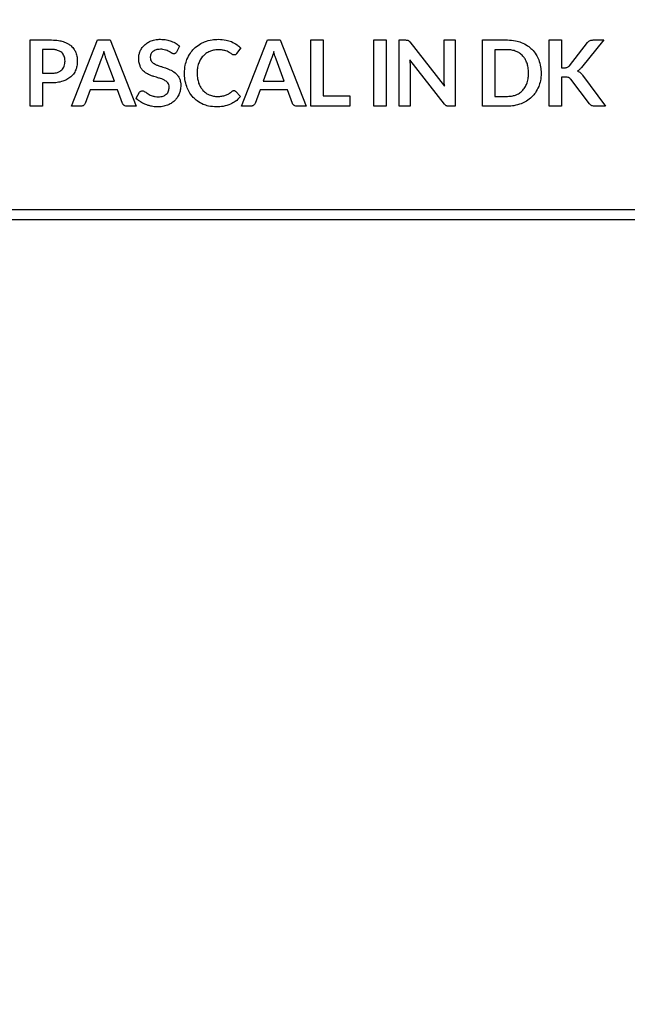
# Model space of a CAD drawing. Units: inches. Extents: x 0.4 to 16.6, y 0.2 to 10.8.
# Drawn here: x 6.3 to 6.4, y 1.9 to 2.2 of the extents above; entities that cross this region are included whole.
import ezdxf

# ---------------------------------------------------------------- set-up
doc = ezdxf.new("R2010")
doc.units = ezdxf.units.IN
doc.header["$MEASUREMENT"] = 0
doc.dimstyles.new('SLDDIMSTYLE1', dxfattribs={"dimtxt": 0.18, "dimasz": 0.13, "dimexe": 0, "dimexo": 0.0625, "dimgap": 0, "dimtad": 0, "dimtih": 1, "dimtoh": 1, "dimdec": 0, "dimrnd": 1e-09, "dimzin": 0, "dimdsep": 46, "dimtxsty": 'Standard', "dimsah": 1, "dimcen": 0.09, "dimadec": 0, "dimazin": 0, "dimtfac": 0.13, "dimtdec": 0, "dimtofl": 0, "dimtmove": 0, "dimatfit": 3, "dimfxl": 0, "dimfrac": 2, "dimtolj": 1, "dimtzin": 0, "dimarcsym": 0})

msp = doc.modelspace()

# ---------------------------------------------------------------- linework, layer by layer
at = {"color": 7, "linetype": 'Continuous', "lineweight": 25}
for p, q in [((6.28699, 2.16711), (6.29231, 2.16711)), ((6.28699, 2.15079), (6.28699, 2.16711)), ((6.29721, 2.15079), (6.30362, 2.16711)), ((6.30362, 2.16711), (6.30672, 2.16711)), ((6.30672, 2.16711), (6.31314, 2.15079)), ((6.33913, 2.15079), (6.34554, 2.16711)), ((6.34554, 2.16711), (6.34864, 2.16711)), ((6.34864, 2.16711), (6.35505, 2.15079)), ((6.35628, 2.16711), (6.35932, 2.16711)), ((6.35628, 2.15079), (6.35628, 2.16711)), ((6.35932, 2.16711), (6.35932, 2.1533)), ((6.37178, 2.16711), (6.37482, 2.16711)), ((6.37178, 2.15079), (6.37178, 2.16711)), ((6.37482, 2.16711), (6.37482, 2.15079)), ((6.37804, 2.16711), (6.37963, 2.16711)), ((6.37804, 2.15079), (6.37804, 2.16711)), ((6.38913, 2.15719), (6.38913, 2.16711)), ((6.38913, 2.16711), (6.39181, 2.16711)), ((6.39181, 2.16711), (6.39181, 2.15079)), ((6.39855, 2.16711), (6.40478, 2.16711)), ((6.39855, 2.15079), (6.39855, 2.16711)), ((6.41507, 2.15079), (6.41507, 2.16712)), ((6.41507, 2.16712), (6.41811, 2.16712)), ((6.41811, 2.16712), (6.41811, 2.16027)), ((6.42851, 2.16711), (6.42302, 2.16033)), ((6.4259, 2.16711), (6.42851, 2.16711)), ((6.29231, 2.16476), (6.29003, 2.16476)), ((6.29003, 2.16476), (6.29003, 2.15891)), ((6.32386, 2.16558), (6.32311, 2.16414)), ((6.33896, 2.16517), (6.33794, 2.16376)), ((6.38065, 2.16662), (6.38921, 2.15571)), ((6.40478, 2.16469), (6.40161, 2.16469)), ((6.40161, 2.16469), (6.40161, 2.1532)), ((6.42002, 2.16077), (6.42452, 2.16647)), ((6.30456, 2.16236), (6.30257, 2.15695)), ((6.30778, 2.15695), (6.30579, 2.16238)), ((6.34647, 2.16236), (6.34449, 2.15695)), ((6.34969, 2.15695), (6.3477, 2.16238)), ((6.38918, 2.15131), (6.38065, 2.16218)), ((6.38072, 2.16081), (6.38072, 2.15079)), ((6.41811, 2.16027), (6.41882, 2.16027)), ((6.29003, 2.15891), (6.29231, 2.15891)), ((6.41907, 2.15797), (6.41811, 2.15797)), ((6.41811, 2.15797), (6.41811, 2.15079)), ((6.42499, 2.15139), (6.42038, 2.15742)), ((6.42327, 2.15843), (6.42893, 2.15079)), ((6.29231, 2.15654), (6.29003, 2.15654)), ((6.29003, 2.15654), (6.29003, 2.15079)), ((6.30179, 2.15481), (6.30058, 2.15148)), ((6.30855, 2.15481), (6.30179, 2.15481)), ((6.30257, 2.15695), (6.30778, 2.15695)), ((6.30977, 2.15148), (6.30855, 2.15481)), ((6.34371, 2.15481), (6.34249, 2.15148)), ((6.35047, 2.15481), (6.34371, 2.15481)), ((6.34449, 2.15695), (6.34969, 2.15695)), ((6.35169, 2.15148), (6.35047, 2.15481)), ((6.31313, 2.15275), (6.314, 2.15421)), ((6.33767, 2.15445), (6.33887, 2.15315)), ((6.35932, 2.1533), (6.36585, 2.1533)), ((6.36585, 2.1533), (6.36585, 2.15079)), ((6.40161, 2.1532), (6.40478, 2.1532)), ((6.29003, 2.15079), (6.28699, 2.15079)), ((6.29957, 2.15079), (6.29721, 2.15079)), ((6.31314, 2.15079), (6.31079, 2.15079)), ((6.34149, 2.15079), (6.33913, 2.15079)), ((6.35505, 2.15079), (6.3527, 2.15079)), ((6.36585, 2.15079), (6.35628, 2.15079)), ((6.37482, 2.15079), (6.37178, 2.15079)), ((6.38072, 2.15079), (6.37804, 2.15079)), ((6.39181, 2.15079), (6.39024, 2.15079)), ((6.40478, 2.15079), (6.39855, 2.15079)), ((6.41811, 2.15079), (6.41507, 2.15079)), ((6.42893, 2.15079), (6.42625, 2.15079)), ((6.87028, 2.12518), (2.56319, 2.12518)), ((6.86044, 2.12272), (2.57304, 2.12272))]:
    msp.add_line(p, q, dxfattribs=at)
for points, knots in [([(6.29231, 2.16711), (6.29288, 2.16709), (6.29384, 2.16707), (6.29476, 2.16683), (6.29514, 2.16672)], [0, 0, 0, 0, 0.592285, 1, 1, 1, 1]), ([(6.29514, 2.16672), (6.29556, 2.16657), (6.29627, 2.16631), (6.29687, 2.16585), (6.29711, 2.16565)], [0, 0, 0, 0, 0.583361, 1, 1, 1, 1]), ([(6.31517, 2.16585), (6.31545, 2.16608), (6.31596, 2.16651), (6.31657, 2.16677), (6.31685, 2.16689)], [0, 0, 0, 0, 0.5436413, 1, 1, 1, 1]), ([(6.31685, 2.16689), (6.31725, 2.16702), (6.31798, 2.16726), (6.31876, 2.16728), (6.31912, 2.16729)], [0, 0, 0, 0, 0.536963, 1, 1, 1, 1]), ([(6.31912, 2.16729), (6.31964, 2.16727), (6.32055, 2.16723), (6.32141, 2.16695), (6.32178, 2.16684)], [0, 0, 0, 0, 0.573074, 1, 1, 1, 1]), ([(6.32178, 2.16684), (6.32221, 2.16665), (6.32297, 2.16633), (6.32359, 2.1658), (6.32386, 2.16558)], [0, 0, 0, 0, 0.571578, 1, 1, 1, 1]), ([(6.33005, 2.16667), (6.33065, 2.16687), (6.33176, 2.16723), (6.33292, 2.16727), (6.33345, 2.16729)], [0, 0, 0, 0, 0.544976, 1, 1, 1, 1]), ([(6.33345, 2.16729), (6.33409, 2.16727), (6.33518, 2.16722), (6.3362, 2.16686), (6.33663, 2.16671)], [0, 0, 0, 0, 0.5851, 1, 1, 1, 1]), ([(6.37963, 2.16711), (6.3797, 2.16711), (6.37981, 2.16711), (6.37993, 2.1671), (6.37997, 2.16709)], [0, 0, 0, 0, 0.606892, 1, 1, 1, 1]), ([(6.37997, 2.16709), (6.38002, 2.16708), (6.3801, 2.16707), (6.38018, 2.16704), (6.38021, 2.16702)], [0, 0, 0, 0, 0.5735702, 1, 1, 1, 1]), ([(6.38021, 2.16702), (6.38025, 2.167), (6.38033, 2.16696), (6.38039, 2.1669), (6.38042, 2.16688)], [0, 0, 0, 0, 0.537856, 1, 1, 1, 1]), ([(6.38042, 2.16688), (6.38046, 2.16683), (6.38054, 2.16675), (6.38061, 2.16667), (6.38065, 2.16662)], [0, 0, 0, 0, 0.514757, 1, 1, 1, 1]), ([(6.40478, 2.16711), (6.40545, 2.16708), (6.4066, 2.16703), (6.40769, 2.16666), (6.40816, 2.1665)], [0, 0, 0, 0, 0.574668, 1, 1, 1, 1]), ([(6.42452, 2.16647), (6.42462, 2.16659), (6.42479, 2.16679), (6.42502, 2.16692), (6.42511, 2.16697)], [0, 0, 0, 0, 0.597164, 1, 1, 1, 1]), ([(6.42511, 2.16697), (6.42524, 2.16701), (6.4255, 2.1671), (6.42577, 2.1671), (6.4259, 2.16711)], [0, 0, 0, 0, 0.517626, 1, 1, 1, 1]), ([(6.29376, 2.16456), (6.29351, 2.16463), (6.29303, 2.16475), (6.29254, 2.16476), (6.29231, 2.16476)], [0, 0, 0, 0, 0.528884, 1, 1, 1, 1]), ([(6.29479, 2.164), (6.29462, 2.16413), (6.29431, 2.16437), (6.29394, 2.1645), (6.29376, 2.16456)], [0, 0, 0, 0, 0.537089, 1, 1, 1, 1]), ([(6.29711, 2.16565), (6.29738, 2.16538), (6.29786, 2.1649), (6.29814, 2.16428), (6.29827, 2.16401)], [0, 0, 0, 0, 0.559771, 1, 1, 1, 1]), ([(6.30517, 2.1643), (6.30511, 2.16409), (6.30501, 2.16373), (6.3049, 2.16338), (6.30486, 2.16323)], [0, 0, 0, 0, 0.5774405, 1, 1, 1, 1]), ([(6.30549, 2.16323), (6.30543, 2.16342), (6.30531, 2.16378), (6.30521, 2.16414), (6.30517, 2.1643)], [0, 0, 0, 0, 0.541917, 1, 1, 1, 1]), ([(6.31378, 2.1626), (6.3138, 2.16294), (6.31383, 2.16354), (6.31404, 2.1641), (6.31414, 2.16434)], [0, 0, 0, 0, 0.55644, 1, 1, 1, 1]), ([(6.31414, 2.16434), (6.31429, 2.16465), (6.31456, 2.1652), (6.31498, 2.16565), (6.31517, 2.16585)], [0, 0, 0, 0, 0.555377, 1, 1, 1, 1]), ([(6.31805, 2.16467), (6.31789, 2.16461), (6.3176, 2.1645), (6.31736, 2.16432), (6.31726, 2.16424)], [0, 0, 0, 0, 0.5797403, 1, 1, 1, 1]), ([(6.31915, 2.16482), (6.31893, 2.16481), (6.31856, 2.1648), (6.3182, 2.16471), (6.31805, 2.16467)], [0, 0, 0, 0, 0.589371, 1, 1, 1, 1]), ([(6.32037, 2.16464), (6.32015, 2.1647), (6.31976, 2.16481), (6.31935, 2.16481), (6.31915, 2.16482)], [0, 0, 0, 0, 0.528507, 1, 1, 1, 1]), ([(6.32126, 2.16425), (6.32111, 2.16433), (6.32082, 2.16448), (6.32051, 2.16459), (6.32037, 2.16464)], [0, 0, 0, 0, 0.533477, 1, 1, 1, 1]), ([(6.32569, 2.16232), (6.32594, 2.16287), (6.32638, 2.16383), (6.32709, 2.16461), (6.3274, 2.16495)], [0, 0, 0, 0, 0.5653739, 1, 1, 1, 1]), ([(6.3274, 2.16495), (6.32784, 2.16534), (6.32864, 2.16605), (6.32961, 2.16648), (6.33005, 2.16667)], [0, 0, 0, 0, 0.551604, 1, 1, 1, 1]), ([(6.33131, 2.1643), (6.33097, 2.16414), (6.33035, 2.16384), (6.32987, 2.16337), (6.32965, 2.16316)], [0, 0, 0, 0, 0.562809, 1, 1, 1, 1]), ([(6.33343, 2.1647), (6.33301, 2.16468), (6.33229, 2.16465), (6.3316, 2.16441), (6.33131, 2.1643)], [0, 0, 0, 0, 0.5713374, 1, 1, 1, 1]), ([(6.33505, 2.1645), (6.33477, 2.16457), (6.33424, 2.16469), (6.33369, 2.1647), (6.33343, 2.1647)], [0, 0, 0, 0, 0.512546, 1, 1, 1, 1]), ([(6.3361, 2.16406), (6.33593, 2.16415), (6.33558, 2.16432), (6.33522, 2.16445), (6.33505, 2.1645)], [0, 0, 0, 0, 0.519065, 1, 1, 1, 1]), ([(6.33663, 2.16671), (6.33711, 2.16647), (6.33796, 2.16607), (6.33866, 2.16544), (6.33896, 2.16517)], [0, 0, 0, 0, 0.569554, 1, 1, 1, 1]), ([(6.34708, 2.1643), (6.34702, 2.16409), (6.34693, 2.16373), (6.34682, 2.16338), (6.34677, 2.16323)], [0, 0, 0, 0, 0.577441, 1, 1, 1, 1]), ([(6.3474, 2.16323), (6.34734, 2.16342), (6.34723, 2.16378), (6.34713, 2.16414), (6.34708, 2.1643)], [0, 0, 0, 0, 0.541917, 1, 1, 1, 1]), ([(6.40693, 2.1643), (6.40656, 2.16443), (6.40586, 2.16466), (6.40512, 2.16468), (6.40478, 2.16469)], [0, 0, 0, 0, 0.541031, 1, 1, 1, 1]), ([(6.40855, 2.16316), (6.40829, 2.16342), (6.40781, 2.16389), (6.4072, 2.16417), (6.40693, 2.1643)], [0, 0, 0, 0, 0.5542394, 1, 1, 1, 1]), ([(6.40816, 2.1665), (6.4087, 2.16626), (6.40965, 2.16583), (6.41043, 2.16512), (6.41077, 2.16482)], [0, 0, 0, 0, 0.5682335, 1, 1, 1, 1]), ([(6.41077, 2.16482), (6.41115, 2.16439), (6.41184, 2.16362), (6.41226, 2.16267), (6.41245, 2.16224)], [0, 0, 0, 0, 0.552268, 1, 1, 1, 1]), ([(6.2954, 2.16309), (6.29531, 2.16328), (6.29516, 2.16362), (6.2949, 2.16388), (6.29479, 2.164)], [0, 0, 0, 0, 0.562921, 1, 1, 1, 1]), ([(6.2956, 2.16191), (6.29559, 2.16214), (6.29558, 2.16255), (6.29545, 2.16293), (6.2954, 2.16309)], [0, 0, 0, 0, 0.576859, 1, 1, 1, 1]), ([(6.2954, 2.16066), (6.29546, 2.16088), (6.29558, 2.16129), (6.2956, 2.16171), (6.2956, 2.16191)], [0, 0, 0, 0, 0.541649, 1, 1, 1, 1]), ([(6.29864, 2.16191), (6.29862, 2.16148), (6.29859, 2.16074), (6.29835, 2.16003), (6.29824, 2.15973)], [0, 0, 0, 0, 0.572744, 1, 1, 1, 1]), ([(6.29827, 2.16401), (6.29839, 2.16363), (6.2986, 2.16295), (6.29863, 2.16223), (6.29864, 2.16191)], [0, 0, 0, 0, 0.5467514, 1, 1, 1, 1]), ([(6.30486, 2.16323), (6.3048, 2.16305), (6.30471, 2.16276), (6.3046, 2.16247), (6.30456, 2.16236)], [0, 0, 0, 0, 0.5914486, 1, 1, 1, 1]), ([(6.30579, 2.16238), (6.30573, 2.16253), (6.30563, 2.16281), (6.30554, 2.1631), (6.30549, 2.16323)], [0, 0, 0, 0, 0.524546, 1, 1, 1, 1]), ([(6.3141, 2.16073), (6.314, 2.16105), (6.3138, 2.16166), (6.31379, 2.1623), (6.31378, 2.1626)], [0, 0, 0, 0, 0.522197, 1, 1, 1, 1]), ([(6.31678, 2.16359), (6.31673, 2.16345), (6.31664, 2.16318), (6.31663, 2.16289), (6.31662, 2.16276)], [0, 0, 0, 0, 0.547713, 1, 1, 1, 1]), ([(6.31662, 2.16276), (6.31664, 2.16256), (6.31666, 2.16221), (6.31686, 2.16193), (6.31694, 2.1618)], [0, 0, 0, 0, 0.576133, 1, 1, 1, 1]), ([(6.31726, 2.16424), (6.31715, 2.16414), (6.31695, 2.16395), (6.31683, 2.1637), (6.31678, 2.16359)], [0, 0, 0, 0, 0.563472, 1, 1, 1, 1]), ([(6.32193, 2.16386), (6.32181, 2.16393), (6.32159, 2.16407), (6.32137, 2.16419), (6.32126, 2.16425)], [0, 0, 0, 0, 0.526147, 1, 1, 1, 1]), ([(6.32243, 2.16369), (6.32234, 2.1637), (6.32216, 2.16373), (6.32201, 2.16382), (6.32193, 2.16386)], [0, 0, 0, 0, 0.50965, 1, 1, 1, 1]), ([(6.32282, 2.16379), (6.32276, 2.16376), (6.32263, 2.1637), (6.3225, 2.16369), (6.32243, 2.16369)], [0, 0, 0, 0, 0.535748, 1, 1, 1, 1]), ([(6.32311, 2.16414), (6.32307, 2.16406), (6.32299, 2.16392), (6.32287, 2.16383), (6.32282, 2.16379)], [0, 0, 0, 0, 0.605821, 1, 1, 1, 1]), ([(6.32508, 2.15895), (6.3251, 2.15961), (6.32515, 2.16076), (6.32553, 2.16185), (6.32569, 2.16232)], [0, 0, 0, 0, 0.573455, 1, 1, 1, 1]), ([(6.32965, 2.16316), (6.32941, 2.16286), (6.32896, 2.16231), (6.32869, 2.16165), (6.32857, 2.16135)], [0, 0, 0, 0, 0.545236, 1, 1, 1, 1]), ([(6.33679, 2.16362), (6.33668, 2.1637), (6.33645, 2.16386), (6.33622, 2.164), (6.3361, 2.16406)], [0, 0, 0, 0, 0.516772, 1, 1, 1, 1]), ([(6.33732, 2.16342), (6.33722, 2.16343), (6.33703, 2.16346), (6.33687, 2.16357), (6.33679, 2.16362)], [0, 0, 0, 0, 0.5235019, 1, 1, 1, 1]), ([(6.33771, 2.16352), (6.33765, 2.16349), (6.33752, 2.16342), (6.33739, 2.16342), (6.33732, 2.16342)], [0, 0, 0, 0, 0.512103, 1, 1, 1, 1]), ([(6.33794, 2.16376), (6.3379, 2.16371), (6.33784, 2.16362), (6.33775, 2.16355), (6.33771, 2.16352)], [0, 0, 0, 0, 0.551868, 1, 1, 1, 1]), ([(6.34677, 2.16323), (6.34672, 2.16305), (6.34663, 2.16276), (6.34652, 2.16247), (6.34647, 2.16236)], [0, 0, 0, 0, 0.591449, 1, 1, 1, 1]), ([(6.3477, 2.16238), (6.34765, 2.16253), (6.34755, 2.16281), (6.34745, 2.1631), (6.3474, 2.16323)], [0, 0, 0, 0, 0.5245463, 1, 1, 1, 1]), ([(6.38065, 2.16218), (6.38066, 2.16204), (6.38068, 2.1618), (6.38069, 2.16157), (6.3807, 2.16146)], [0, 0, 0, 0, 0.5619181, 1, 1, 1, 1]), ([(6.40958, 2.16136), (6.40943, 2.16174), (6.40918, 2.16239), (6.40874, 2.16293), (6.40855, 2.16316)], [0, 0, 0, 0, 0.5749029, 1, 1, 1, 1]), ([(6.41245, 2.16224), (6.41264, 2.16166), (6.41299, 2.16059), (6.41303, 2.15946), (6.41304, 2.15895)], [0, 0, 0, 0, 0.546039, 1, 1, 1, 1]), ([(6.29376, 2.15911), (6.29398, 2.1592), (6.29436, 2.15934), (6.29466, 2.1596), (6.29479, 2.15971)], [0, 0, 0, 0, 0.578978, 1, 1, 1, 1]), ([(6.29479, 2.15971), (6.29493, 2.15987), (6.29519, 2.16015), (6.29533, 2.1605), (6.2954, 2.16066)], [0, 0, 0, 0, 0.552685, 1, 1, 1, 1]), ([(6.29824, 2.15973), (6.29808, 2.15938), (6.29777, 2.15875), (6.29728, 2.15825), (6.29706, 2.15804)], [0, 0, 0, 0, 0.559384, 1, 1, 1, 1]), ([(6.31495, 2.15946), (6.31476, 2.15967), (6.31442, 2.16005), (6.3142, 2.16051), (6.3141, 2.16073)], [0, 0, 0, 0, 0.544948, 1, 1, 1, 1]), ([(6.31616, 2.15863), (6.31592, 2.15876), (6.31548, 2.15899), (6.31511, 2.15931), (6.31495, 2.15946)], [0, 0, 0, 0, 0.5617759, 1, 1, 1, 1]), ([(6.31694, 2.1618), (6.31708, 2.16166), (6.31733, 2.1614), (6.31765, 2.16123), (6.3178, 2.16115)], [0, 0, 0, 0, 0.537252, 1, 1, 1, 1]), ([(6.3178, 2.16115), (6.31801, 2.16105), (6.3184, 2.16086), (6.31882, 2.16073), (6.31901, 2.16067)], [0, 0, 0, 0, 0.538012, 1, 1, 1, 1]), ([(6.31901, 2.16067), (6.31926, 2.16058), (6.31972, 2.16044), (6.32018, 2.16028), (6.32039, 2.16021)], [0, 0, 0, 0, 0.554311, 1, 1, 1, 1]), ([(6.32039, 2.16021), (6.32065, 2.16011), (6.32112, 2.15994), (6.32157, 2.15974), (6.32177, 2.15964)], [0, 0, 0, 0, 0.559862, 1, 1, 1, 1]), ([(6.32177, 2.15964), (6.32201, 2.15952), (6.32245, 2.15929), (6.32282, 2.15897), (6.32298, 2.15883)], [0, 0, 0, 0, 0.563987, 1, 1, 1, 1]), ([(6.32857, 2.16135), (6.32844, 2.16092), (6.32821, 2.16014), (6.32819, 2.15933), (6.32818, 2.15895)], [0, 0, 0, 0, 0.538969, 1, 1, 1, 1]), ([(6.3807, 2.16146), (6.3807, 2.16134), (6.38071, 2.16112), (6.38071, 2.1609), (6.38072, 2.16081)], [0, 0, 0, 0, 0.583227, 1, 1, 1, 1]), ([(6.40994, 2.15895), (6.40993, 2.15943), (6.4099, 2.16024), (6.40967, 2.16103), (6.40958, 2.16136)], [0, 0, 0, 0, 0.58148, 1, 1, 1, 1]), ([(6.41882, 2.16027), (6.41897, 2.16027), (6.41921, 2.16028), (6.41944, 2.16036), (6.41953, 2.16039)], [0, 0, 0, 0, 0.602593, 1, 1, 1, 1]), ([(6.41953, 2.16039), (6.41963, 2.16044), (6.41982, 2.16054), (6.41996, 2.1607), (6.42002, 2.16077)], [0, 0, 0, 0, 0.55113, 1, 1, 1, 1]), ([(6.42252, 2.1598), (6.42243, 2.15972), (6.42228, 2.15959), (6.42209, 2.15949), (6.42202, 2.15945)], [0, 0, 0, 0, 0.566641, 1, 1, 1, 1]), ([(6.42202, 2.15945), (6.42215, 2.15939), (6.42239, 2.15929), (6.4226, 2.15913), (6.42269, 2.15906)], [0, 0, 0, 0, 0.561426, 1, 1, 1, 1]), ([(6.42302, 2.16033), (6.42293, 2.16022), (6.42277, 2.16003), (6.42259, 2.15986), (6.42252, 2.1598)], [0, 0, 0, 0, 0.5897, 1, 1, 1, 1]), ([(6.29231, 2.15891), (6.2926, 2.15891), (6.29309, 2.15893), (6.29357, 2.15906), (6.29376, 2.15911)], [0, 0, 0, 0, 0.589967, 1, 1, 1, 1]), ([(6.29706, 2.15804), (6.29673, 2.15778), (6.29613, 2.15732), (6.29541, 2.15705), (6.29508, 2.15693)], [0, 0, 0, 0, 0.5387582, 1, 1, 1, 1]), ([(6.31754, 2.15809), (6.31728, 2.15818), (6.31681, 2.15834), (6.31636, 2.15854), (6.31616, 2.15863)], [0, 0, 0, 0, 0.558564, 1, 1, 1, 1]), ([(6.31891, 2.15767), (6.31866, 2.15775), (6.3182, 2.15788), (6.31774, 2.15803), (6.31754, 2.15809)], [0, 0, 0, 0, 0.554279, 1, 1, 1, 1]), ([(6.32012, 2.15721), (6.31991, 2.15731), (6.31952, 2.15749), (6.3191, 2.15762), (6.31891, 2.15767)], [0, 0, 0, 0, 0.539364, 1, 1, 1, 1]), ([(6.32097, 2.15652), (6.32084, 2.15667), (6.32059, 2.15694), (6.32027, 2.15712), (6.32012, 2.15721)], [0, 0, 0, 0, 0.540855, 1, 1, 1, 1]), ([(6.32298, 2.15883), (6.32316, 2.15863), (6.32351, 2.15827), (6.32373, 2.15783), (6.32383, 2.15763)], [0, 0, 0, 0, 0.549147, 1, 1, 1, 1]), ([(6.32383, 2.15763), (6.32393, 2.15734), (6.32413, 2.15678), (6.32414, 2.15618), (6.32415, 2.1559)], [0, 0, 0, 0, 0.526704, 1, 1, 1, 1]), ([(6.32562, 2.1556), (6.32545, 2.1562), (6.32513, 2.15729), (6.32509, 2.15843), (6.32508, 2.15895)], [0, 0, 0, 0, 0.545744, 1, 1, 1, 1]), ([(6.32818, 2.15895), (6.3282, 2.15846), (6.32822, 2.15763), (6.32847, 2.15683), (6.32857, 2.1565)], [0, 0, 0, 0, 0.583309, 1, 1, 1, 1]), ([(6.38915, 2.15648), (6.38914, 2.15662), (6.38913, 2.15685), (6.38913, 2.15709), (6.38913, 2.15719)], [0, 0, 0, 0, 0.578023, 1, 1, 1, 1]), ([(6.40958, 2.15654), (6.40969, 2.15697), (6.40991, 2.15775), (6.40993, 2.15857), (6.40994, 2.15895)], [0, 0, 0, 0, 0.53723, 1, 1, 1, 1]), ([(6.41304, 2.15895), (6.41302, 2.1583), (6.41297, 2.15717), (6.4126, 2.15611), (6.41245, 2.15565)], [0, 0, 0, 0, 0.572901, 1, 1, 1, 1]), ([(6.41987, 2.15784), (6.41974, 2.15788), (6.41948, 2.15796), (6.41921, 2.15797), (6.41907, 2.15797)], [0, 0, 0, 0, 0.495014, 1, 1, 1, 1]), ([(6.42038, 2.15742), (6.42029, 2.15752), (6.42015, 2.15769), (6.41995, 2.15779), (6.41987, 2.15784)], [0, 0, 0, 0, 0.580027, 1, 1, 1, 1]), ([(6.42269, 2.15906), (6.4228, 2.15896), (6.42301, 2.15876), (6.42319, 2.15854), (6.42327, 2.15843)], [0, 0, 0, 0, 0.5329238, 1, 1, 1, 1]), ([(6.29508, 2.15693), (6.2946, 2.1568), (6.29369, 2.15656), (6.29275, 2.15654), (6.29231, 2.15654)], [0, 0, 0, 0, 0.529255, 1, 1, 1, 1]), ([(6.31431, 2.15448), (6.31437, 2.15451), (6.3145, 2.15457), (6.31463, 2.15458), (6.31469, 2.15458)], [0, 0, 0, 0, 0.552029, 1, 1, 1, 1]), ([(6.31469, 2.15458), (6.31481, 2.15457), (6.31503, 2.15453), (6.31521, 2.15441), (6.3153, 2.15435)], [0, 0, 0, 0, 0.514769, 1, 1, 1, 1]), ([(6.32059, 2.15371), (6.32071, 2.15383), (6.32095, 2.15408), (6.32124, 2.15468), (6.32127, 2.15517), (6.32129, 2.15547)], [0, 0, 0, 0, 0.263173, 0.530774, 1, 1, 1, 1]), ([(6.32129, 2.15547), (6.32128, 2.1557), (6.32126, 2.15608), (6.32106, 2.15639), (6.32097, 2.15652)], [0, 0, 0, 0, 0.587147, 1, 1, 1, 1]), ([(6.32415, 2.1559), (6.32413, 2.1555), (6.3241, 2.15479), (6.32387, 2.15412), (6.32377, 2.15383)], [0, 0, 0, 0, 0.567884, 1, 1, 1, 1]), ([(6.3272, 2.15296), (6.32684, 2.1534), (6.32618, 2.1542), (6.3258, 2.15517), (6.32562, 2.1556)], [0, 0, 0, 0, 0.549551, 1, 1, 1, 1]), ([(6.32857, 2.1565), (6.32872, 2.15612), (6.32899, 2.15547), (6.32944, 2.15492), (6.32963, 2.15469)], [0, 0, 0, 0, 0.576999, 1, 1, 1, 1]), ([(6.32963, 2.15469), (6.32989, 2.15444), (6.33035, 2.15398), (6.33094, 2.1537), (6.33119, 2.15357)], [0, 0, 0, 0, 0.559891, 1, 1, 1, 1]), ([(6.33673, 2.15441), (6.33678, 2.15445), (6.33685, 2.15451), (6.33693, 2.15456), (6.33697, 2.15458)], [0, 0, 0, 0, 0.570213, 1, 1, 1, 1]), ([(6.33697, 2.15458), (6.33702, 2.1546), (6.33711, 2.15463), (6.3372, 2.15464), (6.33724, 2.15464)], [0, 0, 0, 0, 0.549398, 1, 1, 1, 1]), ([(6.33724, 2.15464), (6.33733, 2.15463), (6.3375, 2.15461), (6.33761, 2.1545), (6.33767, 2.15445)], [0, 0, 0, 0, 0.549881, 1, 1, 1, 1]), ([(6.38921, 2.15571), (6.3892, 2.15586), (6.38917, 2.15611), (6.38916, 2.15637), (6.38915, 2.15648)], [0, 0, 0, 0, 0.56709, 1, 1, 1, 1]), ([(6.40693, 2.1536), (6.40727, 2.15377), (6.40788, 2.15406), (6.40835, 2.15453), (6.40855, 2.15473)], [0, 0, 0, 0, 0.56415, 1, 1, 1, 1]), ([(6.40855, 2.15473), (6.40879, 2.15503), (6.40922, 2.15559), (6.40947, 2.15624), (6.40958, 2.15654)], [0, 0, 0, 0, 0.543381, 1, 1, 1, 1]), ([(6.41245, 2.15565), (6.4122, 2.15512), (6.41177, 2.15417), (6.41107, 2.1534), (6.41077, 2.15307)], [0, 0, 0, 0, 0.5661715, 1, 1, 1, 1]), ([(6.3142, 2.15187), (6.31399, 2.15202), (6.3136, 2.15229), (6.31327, 2.15261), (6.31313, 2.15275)], [0, 0, 0, 0, 0.568255, 1, 1, 1, 1]), ([(6.314, 2.15421), (6.31405, 2.15427), (6.31414, 2.15437), (6.31426, 2.15444), (6.31431, 2.15448)], [0, 0, 0, 0, 0.554677, 1, 1, 1, 1]), ([(6.3153, 2.15435), (6.31544, 2.15426), (6.31569, 2.15408), (6.31595, 2.15392), (6.31608, 2.15384)], [0, 0, 0, 0, 0.526204, 1, 1, 1, 1]), ([(6.31608, 2.15384), (6.31626, 2.15373), (6.31659, 2.15354), (6.31696, 2.15339), (6.31713, 2.15332)], [0, 0, 0, 0, 0.5347587, 1, 1, 1, 1]), ([(6.31713, 2.15332), (6.31738, 2.15325), (6.31785, 2.15311), (6.31834, 2.1531), (6.31857, 2.15309)], [0, 0, 0, 0, 0.5254011, 1, 1, 1, 1]), ([(6.31857, 2.15309), (6.31901, 2.15311), (6.31974, 2.15315), (6.32035, 2.15355), (6.32059, 2.15371)], [0, 0, 0, 0, 0.601177, 1, 1, 1, 1]), ([(6.32267, 2.15215), (6.32237, 2.1519), (6.32183, 2.15143), (6.32118, 2.15115), (6.32089, 2.15102)], [0, 0, 0, 0, 0.546497, 1, 1, 1, 1]), ([(6.32377, 2.15383), (6.32361, 2.15349), (6.32333, 2.15287), (6.32287, 2.15237), (6.32267, 2.15215)], [0, 0, 0, 0, 0.561513, 1, 1, 1, 1]), ([(6.32967, 2.15123), (6.32916, 2.15149), (6.32824, 2.15194), (6.32751, 2.15265), (6.3272, 2.15296)], [0, 0, 0, 0, 0.564989, 1, 1, 1, 1]), ([(6.33119, 2.15357), (6.33154, 2.15345), (6.33217, 2.15322), (6.33284, 2.1532), (6.33314, 2.15318)], [0, 0, 0, 0, 0.552018, 1, 1, 1, 1]), ([(6.33314, 2.15318), (6.33335, 2.15319), (6.33373, 2.15319), (6.3341, 2.15323), (6.33426, 2.15325)], [0, 0, 0, 0, 0.584495, 1, 1, 1, 1]), ([(6.33426, 2.15325), (6.33444, 2.15328), (6.33475, 2.15333), (6.33505, 2.15343), (6.33518, 2.15347)], [0, 0, 0, 0, 0.573067, 1, 1, 1, 1]), ([(6.33518, 2.15347), (6.33534, 2.15353), (6.33561, 2.15363), (6.33587, 2.15378), (6.33598, 2.15384)], [0, 0, 0, 0, 0.5603493, 1, 1, 1, 1]), ([(6.33598, 2.15384), (6.33613, 2.15394), (6.33639, 2.15411), (6.33663, 2.15432), (6.33673, 2.15441)], [0, 0, 0, 0, 0.5449, 1, 1, 1, 1]), ([(6.33887, 2.15315), (6.33847, 2.15272), (6.33776, 2.15195), (6.33683, 2.15148), (6.33642, 2.15127)], [0, 0, 0, 0, 0.55856, 1, 1, 1, 1]), ([(6.40478, 2.1532), (6.40521, 2.15322), (6.40595, 2.15325), (6.40664, 2.1535), (6.40693, 2.1536)], [0, 0, 0, 0, 0.5776, 1, 1, 1, 1]), ([(6.41077, 2.15307), (6.41033, 2.15269), (6.40955, 2.152), (6.40859, 2.15158), (6.40816, 2.15139)], [0, 0, 0, 0, 0.5507068, 1, 1, 1, 1]), ([(6.30022, 2.151), (6.30011, 2.15094), (6.29991, 2.15081), (6.29968, 2.1508), (6.29957, 2.15079)], [0, 0, 0, 0, 0.542815, 1, 1, 1, 1]), ([(6.30058, 2.15148), (6.30053, 2.15138), (6.30044, 2.1512), (6.30029, 2.15107), (6.30022, 2.151)], [0, 0, 0, 0, 0.5315869, 1, 1, 1, 1]), ([(6.31014, 2.15099), (6.31005, 2.15107), (6.3099, 2.15121), (6.30981, 2.1514), (6.30977, 2.15148)], [0, 0, 0, 0, 0.561775, 1, 1, 1, 1]), ([(6.31079, 2.15079), (6.31065, 2.1508), (6.31042, 2.15081), (6.31022, 2.15094), (6.31014, 2.15099)], [0, 0, 0, 0, 0.586095, 1, 1, 1, 1]), ([(6.3155, 2.1512), (6.31525, 2.15131), (6.3148, 2.1515), (6.31438, 2.15176), (6.3142, 2.15187)], [0, 0, 0, 0, 0.564919, 1, 1, 1, 1]), ([(6.31695, 2.15076), (6.31667, 2.15083), (6.31618, 2.15094), (6.31571, 2.15112), (6.3155, 2.1512)], [0, 0, 0, 0, 0.563124, 1, 1, 1, 1]), ([(6.31849, 2.15061), (6.3182, 2.15062), (6.31768, 2.15063), (6.31717, 2.15072), (6.31695, 2.15076)], [0, 0, 0, 0, 0.560675, 1, 1, 1, 1]), ([(6.32089, 2.15102), (6.32047, 2.15089), (6.31969, 2.15064), (6.31887, 2.15062), (6.31849, 2.15061)], [0, 0, 0, 0, 0.536273, 1, 1, 1, 1]), ([(6.33294, 2.15061), (6.33229, 2.15064), (6.33117, 2.15069), (6.33012, 2.15107), (6.32967, 2.15123)], [0, 0, 0, 0, 0.576897, 1, 1, 1, 1]), ([(6.33642, 2.15127), (6.33583, 2.15106), (6.3347, 2.15066), (6.33351, 2.15063), (6.33294, 2.15061)], [0, 0, 0, 0, 0.528512, 1, 1, 1, 1]), ([(6.34213, 2.151), (6.34203, 2.15094), (6.34183, 2.15081), (6.34159, 2.1508), (6.34149, 2.15079)], [0, 0, 0, 0, 0.542815, 1, 1, 1, 1]), ([(6.34249, 2.15148), (6.34244, 2.15138), (6.34236, 2.1512), (6.34221, 2.15107), (6.34213, 2.151)], [0, 0, 0, 0, 0.531587, 1, 1, 1, 1]), ([(6.35205, 2.15099), (6.35197, 2.15107), (6.35181, 2.15121), (6.35172, 2.1514), (6.35169, 2.15148)], [0, 0, 0, 0, 0.561775, 1, 1, 1, 1]), ([(6.3527, 2.15079), (6.35257, 2.1508), (6.35233, 2.15081), (6.35213, 2.15094), (6.35205, 2.15099)], [0, 0, 0, 0, 0.586095, 1, 1, 1, 1]), ([(6.38964, 2.1509), (6.38955, 2.15096), (6.38937, 2.15107), (6.38924, 2.15123), (6.38918, 2.15131)], [0, 0, 0, 0, 0.515766, 1, 1, 1, 1]), ([(6.39024, 2.15079), (6.39011, 2.15079), (6.38991, 2.1508), (6.38972, 2.15087), (6.38964, 2.1509)], [0, 0, 0, 0, 0.598968, 1, 1, 1, 1]), ([(6.40816, 2.15139), (6.40756, 2.1512), (6.40646, 2.15084), (6.40531, 2.15081), (6.40478, 2.15079)], [0, 0, 0, 0, 0.543997, 1, 1, 1, 1]), ([(6.42544, 2.15094), (6.42534, 2.15101), (6.42517, 2.15113), (6.42505, 2.15131), (6.42499, 2.15139)], [0, 0, 0, 0, 0.545373, 1, 1, 1, 1]), ([(6.42625, 2.15079), (6.42607, 2.15079), (6.42579, 2.1508), (6.42553, 2.1509), (6.42544, 2.15094)], [0, 0, 0, 0, 0.631818, 1, 1, 1, 1])]:
    msp.add_open_spline(points, degree=3, knots=knots, dxfattribs=at)

# ---------------------------------------------------------------- leaders
at = {"color": 7, "linetype": 'Continuous', "lineweight": 0}
msp.add_leader([(6.22932, 2.6326), (6.5911, 1.92921), (6.8411, 1.92921)], dimstyle='SLDDIMSTYLE1', dxfattribs=at)

doc.saveas('drawing.dxf')
